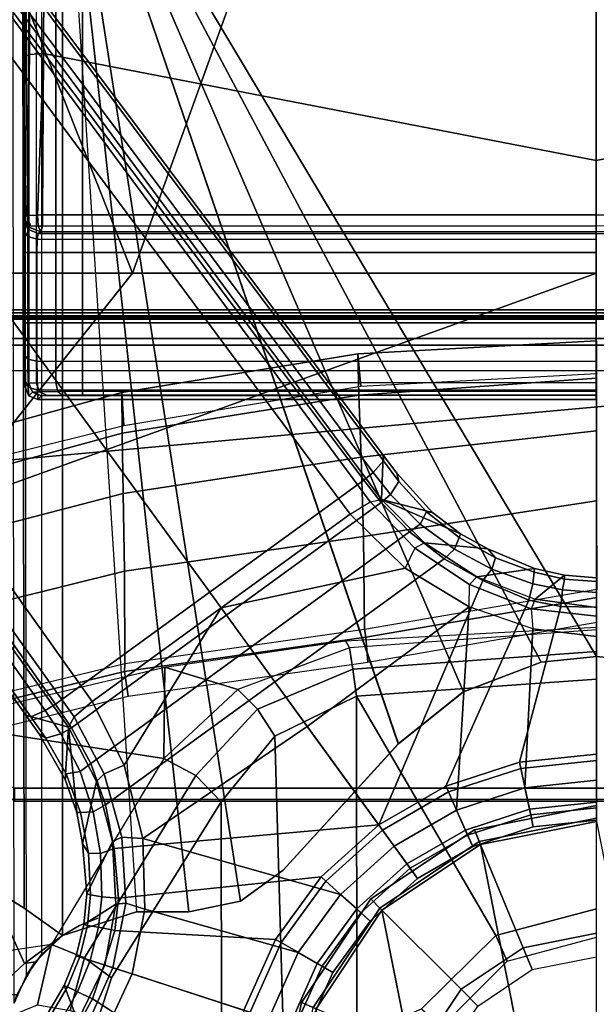
# Model space of a CAD drawing. Units: inches. Extents: x -2 to 303, y -6 to 168.
# Drawn here: x 79 to 81, y 55 to 58 of the extents above; entities that cross this region are included whole.
import ezdxf

# ---------------------------------------------------------------- set-up
doc = ezdxf.new("R2010")
doc.units = ezdxf.units.IN
doc.header["$MEASUREMENT"] = 0
for name, color, linetype in [('SEAT-BASE', 5, 'Continuous'), ('SEAT-FABRIC', 5, 'Continuous'), ('SEAT-FRAME', 5, 'Continuous'), ('SEAT-SHAFT', 5, 'Continuous')]:
    doc.layers.add(name, color=color, linetype=linetype)

# ---------------------------------------------------------------- blocks, each defined once
blk = doc.blocks.new('1VERUS_AUPHST_SYNTLTLIMANG_ADJARMS_ADJSEAT_0T')
at = {"layer": 'SEAT-BASE'}
for points in [[(-1.6933, -0.0986, 4.7118), (-1.6856, 0, 4.7135), (-1.6737, 0, 4.6608), (-1.6815, -0.0992, 4.6592)], [(-1.6403, 0, 4.6213), (-1.648, -0.1047, 4.6193), (-1.6815, -0.0992, 4.6592), (-1.6737, 0, 4.6608)], [(-1.6403, 0, 4.6213), (-1.5952, 0, 4.6003), (-1.5969, -0.1105, 4.5987), (-1.648, -0.1047, 4.6193)], [(-1.6191, -0.1889, 6.4594), (-1.5897, -0.2019, 6.5339), (-1.567, 0, 6.5359), (-1.5937, 0, 6.4672)], [(-1.5969, -0.1105, 4.5987), (-1.5952, 0, 4.6003), (-1.1424, 0, 4.3762), (-1.1174, -0.2375, 4.3762)], [(-1.5048, 0, 6.5755), (-1.567, 0, 6.5359), (-1.5897, -0.2019, 6.5339), (-1.5283, -0.1966, 6.5693)], [(-1.5283, -0.1966, 6.5693), (-1.0384, -0.2207, 6.6651), (-1.062, 0, 6.6651), (-1.5048, 0, 6.5755)], [(-0.9556, -0.2031, 4.3572), (-1.0982, -0.2334, 4.3572), (-1.1227, 0, 4.3572), (-0.977, 0, 4.3572)], [(-0.9724, -0.2067, 6.6082), (-0.9941, 0, 6.6082), (-1.062, 0, 6.6651), (-1.0384, -0.2207, 6.6651)], [(-0.9181, -0.1951, 4.3965), (-0.9386, 0, 4.3965), (-0.9941, 0, 6.6082), (-0.9724, -0.2067, 6.6082)], [(-0.9556, -0.2031, 4.3572), (-0.977, 0, 4.3572), (-0.9386, 0, 4.3965), (-0.9181, -0.1951, 4.3965)], [(-1.6933, -0.0986, 4.7119), (-1.6191, -0.1889, 6.4594), (-1.5937, 0, 6.4672), (-1.6856, 0, 4.7136)], [(-1.1174, -0.2375, 4.3762), (-1.1424, 0, 4.3762), (-1.1227, 0, 4.3572), (-1.0982, -0.2334, 4.3572)], [(-1.6884, -0.3689, 6.4378), (-1.6191, -0.1889, 6.4594), (-1.6933, -0.0986, 4.7119), (-1.7139, -0.1914, 4.7087)], [(-1.6933, -0.0986, 4.7118), (-1.6815, -0.0992, 4.6592), (-1.7021, -0.1924, 4.6561), (-1.7139, -0.1914, 4.7087)], [(-1.6671, -0.1967, 4.6158), (-1.7021, -0.1924, 4.6561), (-1.6815, -0.0992, 4.6592), (-1.648, -0.1047, 4.6193)], [(-1.6671, -0.1967, 4.6158), (-1.648, -0.1047, 4.6193), (-1.5969, -0.1105, 4.5987), (-1.6162, -0.209, 4.5959)], [(-1.0436, -0.4647, 4.3762), (-1.6162, -0.209, 4.5959), (-1.5969, -0.1105, 4.5987), (-1.1174, -0.2375, 4.3762)], [(-1.7744, -0.3348, 4.6981), (-1.7928, -0.5301, 6.4049), (-1.6884, -0.3689, 6.4378), (-1.7139, -0.1914, 4.7087)], [(-1.7744, -0.3348, 4.6981), (-1.7139, -0.1914, 4.7087), (-1.7021, -0.1924, 4.6561), (-1.747, -0.312, 4.6494)], [(-1.6671, -0.1967, 4.6158), (-1.7116, -0.3226, 4.608), (-1.747, -0.312, 4.6494), (-1.7021, -0.1924, 4.6561)], [(-1.6671, -0.1967, 4.6158), (-1.6162, -0.209, 4.5959), (-1.677, -0.3504, 4.5879), (-1.7116, -0.3226, 4.608)], [(-1.6644, -0.3916, 6.5119), (-1.6884, -0.3689, 6.4378), (-1.6191, -0.1889, 6.4594), (-1.5897, -0.2019, 6.5339)], [(-1.677, -0.3504, 4.5879), (-1.6162, -0.209, 4.5959), (-1.0436, -0.4647, 4.3762), (-0.9242, -0.6715, 4.3762)], [(-1.5897, -0.2019, 6.5339), (-1.5283, -0.1966, 6.5693), (-1.5962, -0.3932, 6.5506), (-1.6644, -0.3916, 6.5119)], [(-0.9696, -0.4316, 6.6651), (-1.0384, -0.2207, 6.6651), (-1.5283, -0.1966, 6.5693), (-1.5962, -0.3932, 6.5506)], [(-1.0257, -0.4567, 4.3572), (-1.0982, -0.2334, 4.3572), (-0.9556, -0.2031, 4.3572), (-0.8925, -0.3974, 4.3572)], [(-0.9082, -0.4043, 6.6082), (-0.9724, -0.2067, 6.6082), (-1.0384, -0.2207, 6.6651), (-0.9696, -0.4316, 6.6651)], [(-0.8574, -0.3818, 4.3965), (-0.9181, -0.1951, 4.3965), (-0.9724, -0.2067, 6.6082), (-0.9082, -0.4043, 6.6082)], [(-0.8925, -0.3974, 4.3572), (-0.9556, -0.2031, 4.3572), (-0.9181, -0.1951, 4.3965), (-0.8574, -0.3818, 4.3965)], [(-1.0436, -0.4647, 4.3762), (-1.1174, -0.2375, 4.3762), (-1.0982, -0.2334, 4.3572), (-1.0257, -0.4567, 4.3572)], [(-1.7744, -0.3348, 4.6981), (-1.747, -0.312, 4.6494), (-1.8097, -0.4234, 4.6398), (-1.8206, -0.4199, 4.6921)], [(-1.7729, -0.4382, 4.5972), (-1.8097, -0.4234, 4.6398), (-1.747, -0.312, 4.6494), (-1.7116, -0.3226, 4.608)], [(-1.7729, -0.4382, 4.5972), (-1.7116, -0.3226, 4.608), (-1.677, -0.3504, 4.5879), (-1.7436, -0.4698, 4.5781)], [(-1.9262, -0.6626, 6.3614), (-1.7928, -0.5301, 6.4049), (-1.7744, -0.3348, 4.6981), (-1.8206, -0.4199, 4.6921)], [(-1.7436, -0.4698, 4.5781), (-1.677, -0.3504, 4.5879), (-0.9242, -0.6715, 4.3762), (-1.3646, -0.9914, 4.5781)], [(-1.7928, -0.5301, 6.4049), (-1.7763, -0.5601, 6.4784), (-1.6644, -0.3916, 6.5119), (-1.6884, -0.3689, 6.4378)], [(-1.5962, -0.3932, 6.5506), (-1.6644, -0.3916, 6.5119), (-1.7763, -0.5601, 6.4784), (-1.715, -0.5895, 6.5173)], [(-1.715, -0.5895, 6.5173), (-1.5925, -1.1571, 6.4973), (-1.2273, -0.8917, 6.5916), (-1.5962, -0.3932, 6.5506)], [(-1.2273, -0.8917, 6.5916), (-0.8585, -0.6238, 6.6651), (-0.9696, -0.4316, 6.6651), (-1.5962, -0.3932, 6.5506)], [(-0.7593, -0.5517, 4.3965), (-0.8574, -0.3818, 4.3965), (-0.9082, -0.4043, 6.6082), (-0.8042, -0.5843, 6.6082)], [(-0.7904, -0.5742, 4.3572), (-0.8925, -0.3974, 4.3572), (-0.8574, -0.3818, 4.3965), (-0.7593, -0.5517, 4.3965)], [(-1.8206, -0.4199, 4.6921), (-1.8862, -0.5056, 4.6815), (-1.9262, -0.6626, 6.3614), (-1.8206, -0.4199, 4.6921)], [(-1.8862, -0.5056, 4.6815), (-1.8206, -0.4199, 4.6921), (-1.8097, -0.4234, 4.6398), (-1.8885, -0.5238, 4.6273)], [(-1.7729, -0.4382, 4.5972), (-1.85, -0.5435, 4.5835), (-1.8885, -0.5238, 4.6273), (-1.8097, -0.4234, 4.6398)], [(-0.7904, -0.5742, 4.3572), (-0.9083, -0.6599, 4.3572), (-1.0257, -0.4567, 4.3572), (-0.8925, -0.3974, 4.3572)], [(-0.8042, -0.5843, 6.6082), (-0.9082, -0.4043, 6.6082), (-0.9696, -0.4316, 6.6651), (-0.8585, -0.6238, 6.6651)], [(-1.7729, -0.4382, 4.5972), (-1.7436, -0.4698, 4.5781), (-1.8264, -0.5768, 4.5655), (-1.85, -0.5435, 4.5835)], [(-1.7436, -0.4698, 4.5781), (-0.9856, -1.5131, 4.5781), (-1.113, -1.5587, 4.5655), (-1.8264, -0.5768, 4.5655)], [(-0.9242, -0.6715, 4.3762), (-1.0436, -0.4647, 4.3762), (-1.0257, -0.4567, 4.3572), (-0.9083, -0.6599, 4.3572)], [(-2.063, -0.6573, 4.6526), (-1.9262, -0.6626, 6.3614), (-1.8862, -0.5056, 4.6815), (-2.0073, -0.6156, 4.6614)], [(-1.8862, -0.5056, 4.6815), (-1.8885, -0.5238, 4.6273), (-1.9823, -0.609, 4.6116), (-2.0073, -0.6156, 4.6614)], [(-1.9419, -0.6353, 4.5666), (-1.9823, -0.609, 4.6116), (-1.8885, -0.5238, 4.6273), (-1.85, -0.5435, 4.5835)], [(-1.9419, -0.6353, 4.5666), (-1.85, -0.5435, 4.5835), (-1.8264, -0.5768, 4.5655), (-1.9167, -0.6634, 4.5514)], [(-1.9196, -0.6978, 6.4342), (-1.9262, -0.6626, 6.3614), (-1.7928, -0.5301, 6.4049), (-1.7763, -0.5601, 6.4784)], [(-1.7763, -0.5601, 6.4784), (-1.715, -0.5895, 6.5173), (-1.8813, -0.7597, 6.4698), (-1.9196, -0.6978, 6.4342)], [(-0.7512, -0.8343, 4.3572), (-0.9083, -0.6599, 4.3572), (-0.7904, -0.5742, 4.3572), (-0.6537, -0.726, 4.3572)], [(-0.628, -0.6975, 4.3965), (-0.7593, -0.5517, 4.3965), (-0.8042, -0.5843, 6.6082), (-0.6652, -0.7388, 6.6082)], [(-0.6537, -0.726, 4.3572), (-0.7904, -0.5742, 4.3572), (-0.7593, -0.5517, 4.3965), (-0.628, -0.6975, 4.3965)], [(-1.113, -1.5587, 4.5655), (-1.2232, -1.6179, 4.5514), (-1.9167, -0.6634, 4.5514), (-1.8264, -0.5768, 4.5655)], [(-1.5925, -1.1571, 6.4973), (-1.5925, -1.1571, 6.4973), (-1.715, -0.5895, 6.5173), (-1.8813, -0.7597, 6.4698)], [(-0.6652, -0.7388, 6.6082), (-0.8042, -0.5843, 6.6082), (-0.8585, -0.6238, 6.6651), (-0.7101, -0.7887, 6.6651)], [(-2.063, -0.6573, 4.6526), (-2.0073, -0.6156, 4.6614), (-1.9823, -0.609, 4.6116), (-2.0458, -0.6567, 4.6016)], [(-1.9419, -0.6353, 4.5666), (-2.0099, -0.6887, 4.5552), (-2.0458, -0.6567, 4.6016), (-1.9823, -0.609, 4.6116)], [(-1.9419, -0.6353, 4.5666), (-1.9167, -0.6634, 4.5514), (-1.9863, -0.7172, 4.5405), (-2.0099, -0.6887, 4.5552)], [(-0.8585, -0.6238, 6.6651), (-1.2273, -0.8917, 6.5916), (-0.882, -1.3984, 6.5489), (-0.7101, -0.7887, 6.6651)], [(-1.9262, -0.6626, 6.3614), (-2.063, -0.6573, 4.6526), (-10.6176, -7.0684, 3.3006), (-11.1538, -7.4879, 3.7114)], [(-1.9196, -0.6978, 6.4342), (-1.9262, -0.6626, 6.3614), (-11.1538, -7.4879, 3.7114), (-11.1474, -7.5234, 3.7894)], [(-10.6176, -7.0684, 3.3006), (-2.063, -0.6573, 4.6526), (-2.0458, -0.6567, 4.6016), (-10.6005, -7.0678, 3.2497)], [(-2.0099, -0.6887, 4.5552), (-10.5287, -7.0663, 3.2069), (-10.6005, -7.0678, 3.2497), (-2.0458, -0.6567, 4.6016)], [(-1.9167, -0.6634, 4.5514), (-1.2232, -1.6179, 4.5514), (-1.2959, -1.6674, 4.5405), (-1.9863, -0.7172, 4.5405)], [(-0.7644, -0.849, 4.3762), (-0.9242, -0.6715, 4.3762), (-0.9083, -0.6599, 4.3572), (-0.7512, -0.8343, 4.3572)], [(-2.0099, -0.6887, 4.5552), (-1.9863, -0.7172, 4.5405), (-10.4021, -7.0258, 3.2151), (-10.5287, -7.0663, 3.2069)], [(-1.3646, -0.9914, 4.5781), (-0.9242, -0.6715, 4.3762), (-0.8515, -1.4866, 4.5879), (-0.9856, -1.5131, 4.5781)], [(-0.8515, -1.4866, 4.5879), (-0.9242, -0.6715, 4.3762), (-0.7644, -0.849, 4.3762), (-0.6982, -1.4726, 4.5959)], [(-0.4693, -0.8128, 4.3965), (-0.628, -0.6975, 4.3965), (-0.6652, -0.7388, 6.6082), (-0.497, -0.8609, 6.6082)], [(-0.4885, -0.8461, 4.3572), (-0.6537, -0.726, 4.3572), (-0.628, -0.6975, 4.3965), (-0.4693, -0.8128, 4.3965)], [(-1.8813, -0.7597, 6.4698), (-1.9196, -0.6978, 6.4342), (-11.1474, -7.5234, 3.7894), (-11.1113, -7.6077, 3.8188)], [(-9.8993, -7.7179, 3.2151), (-10.4021, -7.0258, 3.2151), (-1.9863, -0.7172, 4.5405), (-1.2959, -1.6674, 4.5405)], [(-0.4885, -0.8461, 4.3572), (-0.5614, -0.9723, 4.3572), (-0.7512, -0.8343, 4.3572), (-0.6537, -0.726, 4.3572)], [(-0.497, -0.8609, 6.6082), (-0.6652, -0.7388, 6.6082), (-0.7101, -0.7887, 6.6651), (-0.5307, -0.9194, 6.6651)], [(-1.8813, -0.7597, 6.4698), (-11.1113, -7.6077, 3.8188), (-10.8902, -7.9121, 3.8188), (-1.5925, -1.1571, 6.4973)], [(-0.882, -1.3984, 6.5489), (-0.6646, -1.3922, 6.569), (-0.5307, -0.9194, 6.6651), (-0.7101, -0.7887, 6.6651)], [(-0.29, -0.8926, 4.3965), (-0.4693, -0.8128, 4.3965), (-0.497, -0.8609, 6.6082), (-0.3072, -0.9454, 6.6082)], [(-0.3019, -0.9292, 4.3572), (-0.4885, -0.8461, 4.3572), (-0.4693, -0.8128, 4.3965), (-0.29, -0.8926, 4.3965)], [(-0.5712, -0.9893, 4.3762), (-0.7644, -0.849, 4.3762), (-0.7512, -0.8343, 4.3572), (-0.5614, -0.9723, 4.3572)], [(-0.7644, -0.849, 4.3762), (-0.5712, -0.9893, 4.3762), (-0.5986, -1.4846, 4.5987), (-0.6982, -1.4726, 4.5959)], [(-0.3469, -1.0678, 4.3572), (-0.5614, -0.9723, 4.3572), (-0.4885, -0.8461, 4.3572), (-0.3019, -0.9292, 4.3572)], [(-0.3072, -0.9454, 6.6082), (-0.497, -0.8609, 6.6082), (-0.5307, -0.9194, 6.6651), (-0.3282, -1.01, 6.6651)], [(-1.5925, -1.1571, 6.4973), (-1.1083, -1.4552, 6.5141), (-0.882, -1.3984, 6.5489), (-1.2273, -0.8917, 6.5916)], [(-0.5307, -0.9194, 6.6651), (-0.6646, -1.3922, 6.569), (-0.465, -1.4312, 6.5755), (-0.3282, -1.01, 6.6651)], [(-0.5986, -1.4846, 4.5987), (-0.5712, -0.9893, 4.3762), (-0.353, -1.0865, 4.3762), (-0.4929, -1.5171, 4.6003)], [(-0.353, -1.0865, 4.3762), (-0.5712, -0.9893, 4.3762), (-0.5614, -0.9723, 4.3572), (-0.3469, -1.0678, 4.3572)], [(-0.2853, -1.5142, 6.5693), (-0.111, -1.0557, 6.6651), (-0.3282, -1.01, 6.6651), (-0.465, -1.4312, 6.5755)], [(-0.3884, -1.5529, 4.5987), (-0.4929, -1.5171, 4.6003), (-0.353, -1.0865, 4.3762), (-0.1194, -1.1361, 4.3762)], [(0.1194, -1.1361, 4.3762), (-0.3007, -1.6017, 4.5959), (-0.3884, -1.5529, 4.5987), (-0.1194, -1.1361, 4.3762)], [(-10.669, -8.2165, 3.8188), (-1.3038, -1.5544, 6.4698), (-1.5925, -1.1571, 6.4973), (-10.8902, -7.9121, 3.8188)], [(-1.1083, -1.4552, 6.5141), (-1.1083, -1.4552, 6.5141), (-1.5925, -1.1571, 6.4973), (-1.3038, -1.5544, 6.4698)], [(-0.8866, -1.4627, 6.511), (-0.6832, -1.4503, 6.533), (-0.6646, -1.3922, 6.569), (-0.882, -1.3984, 6.5489)], [(-0.6646, -1.3922, 6.569), (-0.6832, -1.4503, 6.533), (-0.4842, -1.4903, 6.536), (-0.465, -1.4312, 6.5755)], [(-1.1083, -1.4552, 6.5141), (-1.0812, -1.5169, 6.4775), (-0.8866, -1.4627, 6.511), (-0.882, -1.3984, 6.5489)], [(-1.2568, -1.61, 6.4342), (-1.0812, -1.5169, 6.4775), (-1.1083, -1.4552, 6.5141), (-1.3038, -1.5544, 6.4698)], [(-0.8866, -1.4627, 6.511), (-0.8726, -1.4918, 6.4378), (-0.6799, -1.4815, 6.4594), (-0.6832, -1.4503, 6.533)], [(-0.6799, -1.4815, 6.4594), (-0.4925, -1.5157, 6.4672), (-0.4842, -1.4903, 6.536), (-0.6832, -1.4503, 6.533)], [(-0.465, -1.4312, 6.5755), (-0.4842, -1.4903, 6.5359), (-0.2992, -1.5742, 6.5339), (-0.2853, -1.5142, 6.5693)], [(-1.0582, -1.5413, 6.4049), (-0.8726, -1.4918, 6.4378), (-0.8866, -1.4627, 6.511), (-1.0812, -1.5169, 6.4775)], [(-0.7116, -1.5709, 4.7087), (-0.617, -1.58, 4.7118), (-0.6799, -1.4815, 6.4594), (-0.8726, -1.4918, 6.4378)], [(-0.8357, -1.5282, 4.608), (-0.8515, -1.4866, 4.5879), (-0.6982, -1.4726, 4.5959), (-0.7022, -1.5248, 4.6158)], [(-0.6982, -1.4726, 4.5959), (-0.5986, -1.4846, 4.5987), (-0.6088, -1.535, 4.6193), (-0.7022, -1.5248, 4.6158)], [(-0.6799, -1.4815, 6.4594), (-0.617, -1.58, 4.7118), (-0.5209, -1.6031, 4.7135), (-0.4925, -1.5157, 6.4672)], [(-0.6088, -1.535, 4.6193), (-0.5986, -1.4846, 4.5987), (-0.4929, -1.5171, 4.6003), (-0.5069, -1.56, 4.6213)], [(-1.0886, -1.5915, 4.5835), (-1.113, -1.5587, 4.5655), (-0.9856, -1.5131, 4.5781), (-0.9646, -1.5507, 4.5972)], [(-1.0582, -1.5413, 6.4049), (-0.8668, -1.5841, 4.6981), (-0.7116, -1.5709, 4.7087), (-0.8726, -1.4918, 6.4378)], [(-0.9856, -1.5131, 4.5781), (-0.8515, -1.4866, 4.5879), (-0.8357, -1.5282, 4.608), (-0.9646, -1.5507, 4.5972)], [(-0.4295, -1.6409, 4.7119), (-0.3207, -1.5982, 6.4594), (-0.4925, -1.5157, 6.4672), (-0.5209, -1.6031, 4.7136)], [(-0.3207, -1.5982, 6.4594), (-0.2992, -1.5742, 6.5339), (-0.4842, -1.4903, 6.5359), (-0.4925, -1.5157, 6.4672)], [(-1.2568, -1.61, 6.4342), (-1.2254, -1.6272, 6.3614), (-1.0582, -1.5413, 6.4049), (-1.0812, -1.5169, 6.4775)], [(-0.962, -1.6017, 4.6921), (-0.8668, -1.5841, 4.6981), (-1.0582, -1.5413, 6.4049), (-1.2254, -1.6272, 6.3614)], [(-0.8357, -1.5282, 4.608), (-0.8366, -1.5651, 4.6494), (-0.9619, -1.5903, 4.6398), (-0.9646, -1.5507, 4.5972)], [(-0.7089, -1.5593, 4.6561), (-0.8366, -1.5651, 4.6494), (-0.8357, -1.5282, 4.608), (-0.7022, -1.5248, 4.6158)], [(-0.6088, -1.535, 4.6193), (-0.614, -1.5685, 4.6592), (-0.7089, -1.5593, 4.6561), (-0.7022, -1.5248, 4.6158)], [(-0.5172, -1.5918, 4.6608), (-0.614, -1.5685, 4.6592), (-0.6088, -1.535, 4.6193), (-0.5069, -1.56, 4.6213)], [(-0.5069, -1.56, 4.6213), (-0.4929, -1.5171, 4.6003), (-0.3884, -1.5529, 4.5987), (-0.4097, -1.5997, 4.6193)], [(-1.2568, -1.61, 6.4342), (-1.3038, -1.5544, 6.4698), (-10.669, -8.2165, 3.8188), (-10.5999, -8.277, 3.7894)], [(-1.2232, -1.6179, 4.5514), (-1.113, -1.5587, 4.5655), (-1.0886, -1.5915, 4.5835), (-1.2043, -1.6505, 4.5666)], [(-0.9619, -1.5903, 4.6398), (-1.0817, -1.6342, 4.6273), (-1.0886, -1.5915, 4.5835), (-0.9646, -1.5507, 4.5972)], [(-0.962, -1.6017, 4.6921), (-0.9619, -1.5903, 4.6398), (-0.8366, -1.5651, 4.6494), (-0.8668, -1.5841, 4.6981)], [(-0.8366, -1.5651, 4.6494), (-0.7089, -1.5593, 4.6561), (-0.7116, -1.5709, 4.7087), (-0.8668, -1.5841, 4.6981)], [(-0.7116, -1.5709, 4.7087), (-0.7089, -1.5593, 4.6561), (-0.614, -1.5685, 4.6592), (-0.617, -1.58, 4.7118)], [(-0.614, -1.5685, 4.6592), (-0.5172, -1.5918, 4.6608), (-0.5209, -1.6031, 4.7135), (-0.617, -1.58, 4.7118)], [(-0.5069, -1.56, 4.6213), (-0.4097, -1.5997, 4.6193), (-0.4252, -1.6298, 4.6592), (-0.5172, -1.5918, 4.6608)], [(-0.3281, -1.6463, 4.6158), (-0.4097, -1.5997, 4.6193), (-0.3884, -1.5529, 4.5987), (-0.3007, -1.6017, 4.5959)], [(-1.2254, -1.6272, 6.3614), (-1.0637, -1.6377, 4.6815), (-0.962, -1.6017, 4.6921), (-1.2254, -1.6272, 6.3614)], [(-1.0886, -1.5915, 4.5835), (-1.0817, -1.6342, 4.6273), (-1.1917, -1.697, 4.6116), (-1.2043, -1.6505, 4.5666)], [(-1.0817, -1.6342, 4.6273), (-0.9619, -1.5903, 4.6398), (-0.962, -1.6017, 4.6921), (-1.0637, -1.6377, 4.6815)], [(-0.4295, -1.6409, 4.7118), (-0.5209, -1.6031, 4.7135), (-0.5172, -1.5918, 4.6608), (-0.4252, -1.6298, 4.6592)], [(-0.1709, -1.7197, 6.4378), (-0.3207, -1.5982, 6.4594), (-0.4295, -1.6409, 4.7119), (-0.3476, -1.6892, 4.7087)], [(-0.3281, -1.6463, 4.6158), (-0.343, -1.6782, 4.6561), (-0.4252, -1.6298, 4.6592), (-0.4097, -1.5997, 4.6193)], [(-10.5768, -8.2985, 3.7114), (-1.2254, -1.6272, 6.3614), (-1.2568, -1.61, 6.4342), (-10.5999, -8.277, 3.7894)], [(-10.5768, -8.2985, 3.7114), (-10.0035, -7.9137, 3.3006), (-1.2626, -1.7589, 4.6526), (-1.2254, -1.6272, 6.3614)], [(-1.2761, -1.6987, 4.5552), (-1.2959, -1.6674, 4.5405), (-1.2232, -1.6179, 4.5514), (-1.2043, -1.6505, 4.5666)], [(-1.2626, -1.7589, 4.6526), (-1.2057, -1.7188, 4.6614), (-1.0637, -1.6377, 4.6815), (-1.2254, -1.6272, 6.3614)], [(-1.2057, -1.7188, 4.6614), (-1.1917, -1.697, 4.6116), (-1.0817, -1.6342, 4.6273), (-1.0637, -1.6377, 4.6815)], [(-0.4295, -1.6409, 4.7118), (-0.4252, -1.6298, 4.6592), (-0.343, -1.6782, 4.6561), (-0.3476, -1.6892, 4.7087)], [(-9.9712, -7.8279, 3.2079), (-9.8993, -7.7179, 3.2151), (-1.2959, -1.6674, 4.5405), (-1.2761, -1.6987, 4.5552)], [(-1.1917, -1.697, 4.6116), (-1.2568, -1.7428, 4.6016), (-1.2761, -1.6987, 4.5552), (-1.2043, -1.6505, 4.5666)], [(-1.2568, -1.7428, 4.6016), (-1.1917, -1.697, 4.6116), (-1.2057, -1.7188, 4.6614), (-1.2626, -1.7589, 4.6526)], [(-1.2568, -1.7428, 4.6016), (-9.9976, -7.8976, 3.2497), (-9.9712, -7.8279, 3.2079), (-1.2761, -1.6987, 4.5552)], [(-9.9976, -7.8976, 3.2497), (-1.2568, -1.7428, 4.6016), (-1.2626, -1.7589, 4.6526), (-10.0035, -7.9137, 3.3006)]]:
    blk.add_3dface(points, dxfattribs=at)
at = {"layer": 'SEAT-FABRIC'}
for points in [[(-2.6233, -1.4298, 17.1622), (-2.6232, 0, 17.1387), (-4.6001, 0, 16.8472), (-4.5905, -0.7217, 16.8577)], [(-2.6233, -1.4298, 17.1622), (-1.9013, -2.0052, 17.2822), (-2.6232, 0, 17.1387)], [(3.2617, -2.0052, 17.9707), (3.2619, 0, 17.9319), (-2.6232, 0, 17.1387), (-1.9013, -2.0052, 17.2822)], [(-2.6233, -1.4298, 17.1622), (-4.5905, -0.7217, 16.8577), (-4.5486, -1.4419, 16.8879), (-4.4768, -2.1608, 16.9315)], [(-4.3765, -2.8775, 16.9842), (-2.6238, -4.0135, 17.309), (-2.6233, -1.4298, 17.1622), (-4.4768, -2.1608, 16.9315)], [(-2.6238, -4.0135, 17.309), (-1.9015, -4.0074, 17.3953), (-1.9013, -2.0052, 17.2822), (-2.6233, -1.4298, 17.1622)]]:
    blk.add_3dface(points, dxfattribs=at)
at = {"layer": 'SEAT-FRAME'}
for points in [[(-2.4866, 3.0452, 14.4239), (-2.5017, 2.2767, 14.1299), (-2.5017, -2.2766, 14.1299), (-2.4867, -3.7735, 14.4239)], [(-1.8743, -3.7326, 14.4728), (-2.4866, 3.0452, 14.4239), (-2.4867, -3.7735, 14.4239)], [(-1.8743, -3.7326, 14.4728), (-1.0368, -1.794, 14.4258), (-1.0368, 1.794, 14.4258), (-2.4866, 3.0452, 14.4239)], [(-2.5097, 2.6836, 13.8914), (-2.5097, -2.6837, 13.8914), (-2.5118, -2.416, 13.9318), (-2.5118, 2.4161, 13.9318)], [(-2.5097, 2.6836, 13.8914), (-2.5097, -2.6837, 13.8914), (-2.49, -2.6837, 13.8727), (-2.49, 2.6837, 13.8727)], [(-2.49, -2.6837, 13.8727), (-1.0032, -1.8022, 13.8745), (-1.0032, 1.8023, 13.8745), (-2.49, 2.6837, 13.8727)], [(-2.4889, -2.3947, 13.9942), (-2.4889, 2.3947, 13.9942), (-2.4921, 2.3963, 13.9313), (-2.4921, -2.3963, 13.9313)], [(-2.484, -2.3591, 14.0757), (-2.484, 2.3591, 14.0757), (-2.4889, 2.3947, 13.9942), (-2.4889, -2.3947, 13.9942)], [(-2.482, 2.2767, 14.1092), (-2.484, 2.3591, 14.0757), (-2.484, -2.3591, 14.0757), (-2.482, -2.2766, 14.1092)], [(-2.5017, 2.2767, 14.1299), (-2.482, 2.2767, 14.1092), (-2.482, -2.2766, 14.1092), (-2.5017, -2.2766, 14.1299)], [(-2.4225, 2.0697, 14.0568), (-2.4224, 1.9559, 13.7985), (-2.4224, -1.9558, 13.7985), (-2.4225, -2.0696, 14.0568)], [(-2.4014, -2.0696, 14.0764), (-2.4014, 2.0697, 14.0764), (-2.4225, 2.0697, 14.0568), (-2.4225, -2.0696, 14.0568)], [(-2.324, 2.0885, 14.071), (-2.4014, 2.0697, 14.0764), (-2.4014, -2.0696, 14.0764), (-2.324, -2.0885, 14.071)], [(-1.0368, -1.794, 14.4258), (-0.9973, -1.794, 14.3951), (-0.9973, 1.794, 14.3858), (-1.0368, 1.794, 14.4258)], [(-0.9973, -1.794, 14.3951), (-1.0032, -1.8022, 13.8745), (-1.0032, 1.8022, 13.8745), (-0.9973, 1.794, 14.3858)], [(-2.9705, -0.001, 13.7487), (-3.3003, 1.7024, 13.6656), (-3.7464, 1.7005, 13.6132), (-3.5949, -0.001, 13.6623)], [(-2.8033, -0.001, 13.8034), (-2.803, 1.7056, 13.8006), (-3.3003, 1.7024, 13.6656), (-2.9705, -0.001, 13.7487)], [(-2.7515, -0.001, 13.7688), (-2.7513, 1.7107, 13.7652), (-2.7687, 1.7056, 13.7959), (-2.7689, -0.001, 13.7988)], [(-2.7513, 1.7107, 13.7652), (-2.7515, -0.001, 13.7688), (-2.7461, -0.001, 13.6919), (-2.7461, 1.7183, 13.6919)], [(-4.1992, 1.6457, 12.4373), (-1.4255, 0.1707, 12.4364), (-1.4433, 0, 12.4365), (-4.1992, -1.6457, 12.4373)], [(-1.4433, 0, 12.5939), (-1.4255, 0.1707, 12.5939), (-4.1992, 1.6457, 12.5948), (-4.1992, -1.6457, 12.5948)], [(0.9361, 0, 1), (-0.8638, -0.3581, 1), (-0.935, 0, 1), (0.8649, 0.358, 1)], [(-4.1992, -1.6457, 12.4373), (-1.4433, 0, 12.4365), (-1.4255, -0.1707, 12.4364), (-4.1992, -1.6457, 12.4373)], [(-1.4255, -0.1706, 12.5939), (-1.4433, 0, 12.5939), (-4.1992, -1.6457, 12.5948), (-1.3342, -0.4105, 12.5939)], [(-2.3144, 0.0003, 12.4502), (-2.4149, 0.0001, 12.4537), (-2.3752, -0.7355, 12.4523), (-2.275, -0.7266, 12.4488)], [(-2.4149, 0.0001, 12.4537), (-2.3005, 0.0001, 11.9959), (-2.2478, -0.7327, 11.9803), (-2.3752, -0.7355, 12.4523)], [(-2.3005, 0.0001, 11.9959), (-2.1383, 0.0001, 11.5447), (-2.0569, -0.7255, 11.4978), (-2.2478, -0.7327, 11.9803)], [(-2.1383, 0.0001, 11.5447), (-1.9227, 0.0001, 11.12), (-1.8126, -0.7181, 11.0417), (-2.0569, -0.7255, 11.4978)], [(-1.9227, 0.0001, 11.12), (-1.6488, 0.0002, 10.741), (-1.5257, -0.7149, 10.6485), (-1.8126, -0.7181, 11.0417)], [(-1.5257, -0.7149, 10.6485), (-1.5022, -0.7115, 10.6436), (-1.6246, 0.0003, 10.7356), (-1.6488, 0.0002, 10.741)], [(-1.6246, 0.0003, 10.7356), (-1.5022, -0.7115, 10.6436), (-1.4254, -0.7044, 10.6822), (-1.5489, 0.0003, 10.7737)], [(-1.4914, -0.774, 11.0489), (-1.5332, 0, 11.0322), (-1.5247, 0, 11.0212), (-1.47, -0.7612, 11.0194)], [(-1.4255, -0.1707, 12.4364), (-1.4255, -0.1706, 12.5939), (-1.4433, 0, 12.5939), (-1.4433, 0, 12.4365)], [(-0.6656, 0, 10.9304), (-1.3734, 0, 10.9452), (-1.3208, -0.7396, 10.9441), (-0.583, -0.3106, 10.9286)], [(-0.873, -0.3616, 6.7992), (-0.9449, 0, 6.7992), (-0.9843, 0, 6.7598), (-0.9093, -0.3767, 6.7598)], [(-0.5456, -0.226, 6.7992), (-0.5906, 0, 6.7992), (-0.9449, 0, 6.7992), (-0.873, -0.3616, 6.7992)], [(-0.583, -0.3106, 10.9286), (-0.5043, -0.2755, 10.9756), (-0.5781, 0, 10.9799), (-0.6656, 0, 10.9304)], [(-2.2872, -1.5841, 12.5937), (-2.2872, -0.001, 12.5937), (-4.2258, -0.001, 12.5937), (-4.4352, -1.5841, 12.5937)], [(-3.5949, -0.001, 13.6623), (-3.7464, -1.7025, 13.6132), (-3.3003, -1.7044, 13.6656), (-2.9705, -0.001, 13.7487)], [(-2.9705, -0.001, 13.7487), (-3.3003, -1.7044, 13.6656), (-2.803, -1.7076, 13.8006), (-2.8033, -0.001, 13.8034)], [(-2.7687, -1.7076, 13.7959), (-2.7689, -0.001, 13.7988), (-2.8033, -0.001, 13.8034), (-2.803, -1.7076, 13.8006)], [(-2.7689, -0.001, 13.7988), (-2.7687, -1.7076, 13.7959), (-2.7513, -1.7127, 13.7652), (-2.7515, -0.001, 13.7688)], [(-2.7461, -1.7203, 13.6919), (-2.7461, -0.001, 13.6919), (-2.7515, -0.001, 13.7688), (-2.7513, -1.7127, 13.7652)], [(-2.7461, -0.001, 13.6919), (-2.7461, -1.7203, 13.6919), (-2.728, -1.7234, 13.6533), (-2.7275, -0.001, 13.6528)], [(-2.6872, -1.7247, 13.637), (-2.6872, -0.001, 13.637), (-2.7275, -0.001, 13.6528), (-2.728, -1.7234, 13.6533)], [(-2.6872, -0.001, 13.637), (-2.6872, -1.7247, 13.637), (-2.4707, -1.7247, 13.637), (-2.4707, -0.001, 13.637)], [(-2.4707, -1.7247, 13.637), (-2.353, -1.7243, 13.6056), (-2.3514, -0.001, 13.6046), (-2.4707, -0.001, 13.637)], [(-2.2627, -1.7229, 13.5128), (-2.2647, -0.001, 13.5165), (-2.3514, -0.001, 13.6046), (-2.353, -1.7243, 13.6056)], [(-2.2872, -0.001, 12.5937), (-2.2596, -0.001, 12.605), (-2.2596, -1.5841, 12.605), (-2.2872, -1.5841, 12.5937)], [(-2.2345, -1.7212, 13.3966), (-2.2345, -0.001, 13.3966), (-2.2647, -0.001, 13.5165), (-2.2627, -1.7229, 13.5128)], [(-2.2478, -1.5841, 12.6323), (-2.2596, -1.5841, 12.605), (-2.2596, -0.001, 12.605), (-2.2478, -0.001, 12.6323)], [(-2.2345, -1.7212, 13.3966), (-2.2457, -1.71, 12.7561), (-2.2478, -0.001, 12.6323), (-2.2345, -0.001, 13.3966)], [(-2.2457, -1.71, 12.7561), (-2.2457, -1.71, 12.7561), (-2.2478, -1.5841, 12.6323), (-2.2478, -0.001, 12.6323)], [(-1.5247, 0, 11.0212), (-1.47, -0.7612, 11.0194), (-1.4038, -0.7516, 10.9648), (-1.4577, 0, 10.9661)], [(-1.4577, 0, 10.9661), (-1.4038, -0.7516, 10.9648), (-1.3208, -0.7396, 10.9441), (-1.3734, 0, 10.9452)], [(-0.9093, -0.3767, 6.7598), (-0.9843, 0, 6.7598), (-0.935, 0, 1), (-0.8638, -0.3581, 1)], [(0.9361, 0, 1), (0.8649, -0.3581, 1), (-0.661, -0.6616, 1), (-0.8638, -0.3581, 1)], [(-4.1992, -1.6457, 12.4373), (-1.4255, -0.1707, 12.4364), (-1.3341, -0.4107, 12.4364), (-1.1735, -0.611, 12.4364)], [(-1.3342, -0.4105, 12.5939), (-1.3341, -0.4107, 12.4364), (-1.4255, -0.1707, 12.4364), (-1.4255, -0.1706, 12.5939)], [(-0.4176, -0.4176, 6.7992), (-0.5456, -0.226, 6.7992), (-0.873, -0.3616, 6.7992), (-0.6681, -0.6681, 6.7992)], [(-0.3572, -0.5392, 10.9239), (-0.3027, -0.477, 10.9648), (-0.5043, -0.2755, 10.9756), (-0.583, -0.3106, 10.9286)], [(-0.583, -0.3106, 10.9286), (-1.3208, -0.7396, 10.9441), (-0.2723, -0.7391, 10.9221), (-0.3572, -0.5392, 10.9239)], [(-0.696, -0.696, 6.7598), (-0.9093, -0.3767, 6.7598), (-0.8638, -0.3581, 1), (-0.661, -0.6616, 1)], [(-0.6681, -0.6681, 6.7992), (-0.873, -0.3616, 6.7992), (-0.9093, -0.3767, 6.7598), (-0.696, -0.696, 6.7598)], [(0.6621, -0.6616, 1), (-0.3575, -0.8644, 1), (-0.661, -0.6616, 1), (0.8649, -0.3581, 1)], [(-4.1992, -1.6457, 12.5948), (-1.1736, -0.6109, 12.5938), (-1.3342, -0.4105, 12.5939), (-4.1992, -1.6457, 12.5948)], [(-1.1735, -0.611, 12.4364), (-1.1736, -0.6109, 12.5938), (-1.3342, -0.4105, 12.5939), (-1.3341, -0.4107, 12.4364)], [(-0.226, -0.5456, 6.7992), (-0.4176, -0.4176, 6.7992), (-0.6681, -0.6681, 6.7992), (-0.3616, -0.873, 6.7992)], [(-0.6894, -1.0975, 12.5937), (-0.7844, -0.9656, 12.5937), (-1.1736, -0.6109, 12.5938), (-4.1992, -1.6457, 12.5948)], [(-1.1735, -0.611, 12.4364), (-0.7845, -0.9656, 12.4363), (-0.6895, -1.0975, 12.4362), (-4.1992, -1.6457, 12.4373)], [(-0.7844, -0.9656, 12.5937), (-0.7845, -0.9656, 12.4363), (-1.1735, -0.611, 12.4364), (-1.1736, -0.6109, 12.5938)], [(-0.3767, -0.9093, 6.7598), (-0.696, -0.696, 6.7598), (-0.661, -0.6616, 1), (-0.3575, -0.8644, 1)], [(-0.3616, -0.873, 6.7992), (-0.6681, -0.6681, 6.7992), (-0.696, -0.696, 6.7598), (-0.3767, -0.9093, 6.7598)], [(-2.2563, -1.4626, 12.4481), (-2.1546, -1.4566, 12.4446), (-2.275, -0.7266, 12.4488), (-2.3752, -0.7355, 12.4523)], [(-2.2478, -0.7327, 11.9803), (-2.0569, -0.7255, 11.4978), (-1.945, -1.4584, 11.5222), (-2.1311, -1.4618, 11.9851)], [(-2.0569, -0.7255, 11.4978), (-1.8126, -0.7181, 11.0417), (-1.7054, -1.4547, 11.0857), (-1.945, -1.4584, 11.5222)], [(-1.8126, -0.7181, 11.0417), (-1.5257, -0.7149, 10.6485), (-1.4207, -1.4533, 10.7014), (-1.7054, -1.4547, 11.0857)], [(-1.4207, -1.4533, 10.7014), (-1.3966, -1.4548, 10.6967), (-1.5022, -0.7115, 10.6436), (-1.5257, -0.7149, 10.6485)], [(-1.3966, -1.4548, 10.6967), (-1.3201, -1.4435, 10.7352), (-1.4254, -0.7044, 10.6822), (-1.5022, -0.7115, 10.6436)], [(-2.3752, -0.7355, 12.4523), (-2.2478, -0.7327, 11.9803), (-2.1311, -1.4618, 11.9851), (-2.2563, -1.4626, 12.4481)], [(-1.2803, -1.0446, 10.8891), (-1.4038, -0.7516, 10.9648), (-1.47, -0.7612, 11.0194), (-1.3412, -1.1057, 10.9365)], [(-1.1977, -0.991, 10.8853), (-1.3208, -0.7396, 10.9441), (-1.4038, -0.7516, 10.9648), (-1.2803, -1.0446, 10.8891)], [(-0.2723, -0.7391, 10.9221), (-1.3208, -0.7396, 10.9441), (-1.1977, -0.991, 10.8853), (-0.2676, -0.9646, 10.8772)], [(-1.4096, -1.3302, 11.0816), (-1.4914, -0.774, 11.0489), (-1.47, -0.7612, 11.0194), (-1.3412, -1.1057, 10.9365)], [(0, -0.9843, 6.7598), (-0.3767, -0.9093, 6.7598), (-0.3575, -0.8644, 1), (0.0005, -0.9356, 1)], [(0, -0.9449, 6.7992), (-0.3616, -0.873, 6.7992), (-0.3767, -0.9093, 6.7598), (0, -0.9843, 6.7598)], [(-0.2676, -0.9646, 10.8772), (-1.1977, -0.991, 10.8853), (-0.9947, -1.1572, 10.7642), (-0.2655, -1.156, 10.7495)], [(-0.7844, -0.9656, 12.5937), (-0.6894, -1.0975, 12.5937), (-0.6895, -1.0975, 12.4362), (-0.7845, -0.9656, 12.4363)], [(-0.9947, -1.1572, 10.7642), (-1.1977, -0.991, 10.8853), (-1.2803, -1.0446, 10.8891), (-1.0759, -1.2348, 10.7365)], [(-1.0759, -1.2348, 10.7365), (-1.2803, -1.0446, 10.8891), (-1.3412, -1.1057, 10.9365), (-1.1281, -1.3336, 10.7664)], [(-0.6559, -1.2566, 12.5937), (-0.6894, -1.0975, 12.5937), (-4.1992, -1.6457, 12.5948), (-0.6559, -1.4173, 12.5937)], [(-4.1992, -1.6457, 12.4373), (-0.6895, -1.0975, 12.4362), (-0.6559, -1.2566, 12.4362)], [(-1.4096, -1.3302, 11.0816), (-1.3412, -1.1057, 10.9365), (-1.1281, -1.3336, 10.7664)], [(-0.6559, -1.2566, 12.5937), (-0.6559, -1.2566, 12.4362), (-0.6895, -1.0975, 12.4362), (-0.6894, -1.0975, 12.5937)], [(-0.4526, -1.4943, 10.4157), (-0.9947, -1.1572, 10.7642), (-1.0759, -1.2348, 10.7365), (-0.5144, -1.5783, 10.3773)], [(-0.9947, -1.1572, 10.7642), (-0.4526, -1.4943, 10.4157), (-0.3272, -1.5359, 10.3715), (-0.2655, -1.156, 10.7495)], [(-0.5144, -1.5783, 10.3773), (-1.0759, -1.2348, 10.7365), (-1.1281, -1.3336, 10.7664), (-0.5555, -1.6799, 10.3955)], [(-4.1992, -1.6457, 12.4373), (-0.6559, -1.2566, 12.4362), (-0.6559, -1.4173, 12.4362), (-0.5829, -1.6457, 12.4362)], [(-0.6559, -1.2566, 12.5937), (-0.6559, -1.4173, 12.5937), (-0.6559, -1.4173, 12.4362), (-0.6559, -1.2566, 12.4362)], [(-1.2392, -2.0507, 11.1497), (-1.4096, -1.3302, 11.0816), (-1.1281, -1.3336, 10.7664)], [(-1.2392, -2.0507, 11.1497), (-1.1281, -1.3336, 10.7664), (-0.5555, -1.6799, 10.3955), (-0.503, -2.0344, 10.4746)], [(-0.6559, -1.4173, 12.5937), (-0.5829, -1.6457, 12.5937), (-4.1992, -1.6457, 12.5948), (-0.6559, -1.4173, 12.5937)], [(-0.5829, -1.6457, 12.5937), (-0.5829, -1.6457, 12.4362), (-0.6559, -1.4173, 12.4362), (-0.6559, -1.4173, 12.5937)], [(-1.945, -1.4584, 11.5222), (-1.7054, -1.4547, 11.0857), (-1.5271, -2.1743, 11.1576), (-1.7587, -2.1733, 11.5589)], [(-1.7054, -1.4547, 11.0857), (-1.4207, -1.4533, 10.7014), (-1.246, -2.175, 10.7892), (-1.5271, -2.1743, 11.1576)], [(-1.246, -2.175, 10.7892), (-1.223, -2.169, 10.7839), (-1.3966, -1.4548, 10.6967), (-1.4207, -1.4533, 10.7014)], [(-1.1434, -2.1645, 10.824), (-1.3201, -1.4435, 10.7352), (-1.3966, -1.4548, 10.6967), (-1.223, -2.169, 10.7839)], [(-2.1546, -1.4566, 12.4446), (-2.2563, -1.4626, 12.4481), (-2.1588, -1.8173, 12.4493), (-2.0656, -1.8107, 12.4415)], [(-2.2563, -1.4626, 12.4481), (-2.1311, -1.4618, 11.9851), (-1.9368, -2.1721, 11.9866), (-2.0613, -2.172, 12.4505)], [(-2.1311, -1.4618, 11.9851), (-1.945, -1.4584, 11.5222), (-1.7587, -2.1733, 11.5589), (-1.9368, -2.1721, 11.9866)], [(-0.3272, -1.5359, 10.3715), (-0.4526, -1.4943, 10.4157), (-0.5144, -1.5783, 10.3773), (-0.3524, -1.6221, 10.3232)], [(-0.6142, -1.5935, 12.5937), (-0.6143, -1.5935, 12.4362), (-0.6372, -1.5372, 12.4362), (-0.6372, -1.5372, 12.5937)], [(-2.2872, -1.5841, 12.5937), (-4.4352, -1.5841, 12.5937), (-4.4352, -1.6659, 12.6153), (-2.2869, -1.6659, 12.6153)], [(-2.2869, -1.6659, 12.6153), (-2.2872, -1.5841, 12.5937), (-2.2596, -1.5841, 12.605), (-2.2593, -1.6601, 12.6251)], [(-2.2593, -1.6601, 12.6251), (-2.2596, -1.5841, 12.605), (-2.2478, -1.5841, 12.6323), (-2.2475, -1.6464, 12.6489)], [(-2.2467, -1.6924, 12.6941), (-2.2475, -1.6464, 12.6489), (-2.2478, -1.5841, 12.6323), (-2.2457, -1.71, 12.7561)], [(-0.5829, -1.6457, 12.5937), (-0.5263, -1.709, 12.6065), (-0.5829, -1.6457, 12.4362), (-0.6143, -1.5935, 12.4362)], [(-0.3524, -1.6221, 10.3232), (-0.5144, -1.5783, 10.3773), (-0.5555, -1.6799, 10.3955), (-0.37, -1.7225, 10.3252)], [(-2.2869, -1.6659, 12.6153), (-4.4352, -1.6659, 12.6153), (-4.4352, -1.7263, 12.6747), (-2.2861, -1.7263, 12.6747)], [(-4.1992, -1.6457, 12.5948), (-0.5829, -1.6457, 12.5937), (-0.5263, -1.709, 12.6065), (-4.1992, -1.7089, 12.6074)], [(-4.1992, -1.7692, 12.4619), (-4.1992, -1.6457, 12.4373), (-0.5829, -1.6457, 12.4362), (-0.6672, -1.7633, 12.4584)], [(-2.2861, -1.7263, 12.6747), (-2.2869, -1.6659, 12.6153), (-2.2593, -1.6601, 12.6251), (-2.2584, -1.7163, 12.6801)], [(-2.2584, -1.7163, 12.6801), (-2.2593, -1.6601, 12.6251), (-2.2475, -1.6464, 12.6489), (-2.2467, -1.6924, 12.6941)], [(-0.6672, -1.7633, 12.4584), (-0.5829, -1.6457, 12.4362), (-0.497, -1.7625, 12.4362), (-0.7338, -1.8709, 12.5278)], [(-0.5829, -1.6457, 12.4362), (-0.5023, -1.7294, 12.4362), (-0.497, -1.7625, 12.4362), (-0.5829, -1.6457, 12.4362)], [(-0.5023, -1.7294, 12.4362), (-0.5829, -1.6457, 12.4362), (-0.5263, -1.709, 12.6065), (-0.4596, -1.7579, 12.6376)], [(-2.2572, -1.7379, 12.7558), (-2.2584, -1.7163, 12.6801), (-2.2467, -1.6924, 12.6941), (-2.2457, -1.71, 12.7561)], [(-0.2428, -2.0336, 10.3929), (-0.37, -1.7225, 10.3252), (-0.5555, -1.6799, 10.3955), (-0.503, -2.0344, 10.4746)], [(-2.285, -1.7494, 12.7561), (-4.4352, -1.7494, 12.7561), (-4.4352, -1.7263, 12.6747), (-2.2861, -1.7263, 12.6747)], [(-0.5263, -1.709, 12.6065), (-4.1992, -1.7089, 12.6074), (-4.1992, -1.7626, 12.6432), (-0.4596, -1.7579, 12.6376)], [(-3.7455, -1.7458, 13.5962), (-3.2971, -1.747, 13.6486), (-3.3003, -1.7044, 13.6656), (-3.7464, -1.7025, 13.6132)], [(-3.2971, -1.747, 13.6486), (-2.8014, -1.755, 13.7759), (-2.8026, -1.7229, 13.7985), (-3.3003, -1.7044, 13.6656)], [(-2.8026, -1.7229, 13.7985), (-2.8026, -1.7229, 13.7985), (-2.803, -1.7076, 13.8006), (-3.3003, -1.7044, 13.6656)], [(-2.7685, -1.721, 13.794), (-2.7687, -1.7076, 13.7959), (-2.803, -1.7076, 13.8006), (-2.8026, -1.7229, 13.7985)], [(-2.8026, -1.7229, 13.7985), (-2.8014, -1.755, 13.7759), (-2.7689, -1.7439, 13.7796), (-2.7685, -1.721, 13.794)], [(-2.7689, -1.7439, 13.7796), (-2.7662, -1.7512, 13.7575), (-2.7513, -1.7127, 13.7652), (-2.7685, -1.721, 13.794)], [(-2.7513, -1.7127, 13.7652), (-2.7513, -1.7127, 13.7652), (-2.7687, -1.7076, 13.7959), (-2.7685, -1.721, 13.794)], [(-2.7662, -1.7512, 13.7575), (-2.7595, -1.7524, 13.6917), (-2.7461, -1.7203, 13.6919), (-2.7513, -1.7127, 13.7652)], [(-2.7595, -1.7524, 13.6917), (-2.7367, -1.7527, 13.6447), (-2.728, -1.7234, 13.6533), (-2.7461, -1.7203, 13.6919)], [(-2.7367, -1.7527, 13.6447), (-2.6872, -1.7528, 13.6252), (-2.6872, -1.7247, 13.637), (-2.728, -1.7234, 13.6533)], [(-2.6872, -1.7528, 13.6252), (-2.4707, -1.7528, 13.6252), (-2.4707, -1.7247, 13.637), (-2.6872, -1.7247, 13.637)], [(-2.4707, -1.7528, 13.6252), (-2.3587, -1.7523, 13.5953), (-2.353, -1.7243, 13.6056), (-2.4707, -1.7247, 13.637)], [(-2.3587, -1.7523, 13.5953), (-2.2728, -1.7509, 13.5069), (-2.2627, -1.7229, 13.5128), (-2.353, -1.7243, 13.6056)], [(-2.285, -1.7494, 12.7561), (-2.2861, -1.7263, 12.6747), (-2.2584, -1.7163, 12.6801), (-2.2572, -1.7379, 12.7558)], [(-2.2728, -1.7509, 13.5069), (-2.246, -1.7491, 13.3963), (-2.2345, -1.7212, 13.3966), (-2.2627, -1.7229, 13.5128)], [(-2.246, -1.7491, 13.3963), (-2.2572, -1.7379, 12.7558), (-2.2457, -1.71, 12.7561), (-2.2345, -1.7212, 13.3966)], [(-4.4352, -1.7632, 13.545), (-4.4352, -1.7494, 12.7561), (-2.285, -1.7494, 12.7561), (-4.1266, -1.7632, 13.5445)], [(-4.1992, -1.7626, 12.6432), (-0.4596, -1.7579, 12.6376), (-0.3752, -1.7945, 12.6868), (-4.1992, -1.7984, 12.6968)], [(-4.1266, -1.7632, 13.5445), (-2.285, -1.7494, 12.7561), (-2.2738, -1.7606, 13.3966), (-3.7432, -1.7633, 13.5532)], [(-3.7432, -1.7633, 13.5532), (-3.2891, -1.7642, 13.6066), (-3.2971, -1.747, 13.6486), (-3.7455, -1.7458, 13.5962)], [(-3.2891, -1.7642, 13.6066), (-2.8005, -1.7665, 13.7381), (-2.8014, -1.755, 13.7759), (-3.2971, -1.747, 13.6486)], [(-2.8005, -1.7665, 13.7381), (-2.7662, -1.7512, 13.7575), (-2.7689, -1.7439, 13.7796), (-2.8014, -1.755, 13.7759)], [(-2.8005, -1.7665, 13.7381), (-2.7914, -1.7657, 13.6879), (-2.7595, -1.7524, 13.6917), (-2.7662, -1.7512, 13.7575)], [(-2.7914, -1.7657, 13.6879), (-2.7564, -1.7645, 13.6229), (-2.7367, -1.7527, 13.6447), (-2.7595, -1.7524, 13.6917)], [(-2.7564, -1.7645, 13.6229), (-2.6872, -1.7641, 13.5969), (-2.6872, -1.7528, 13.6252), (-2.7367, -1.7527, 13.6447)], [(-2.6872, -1.7641, 13.5969), (-2.4707, -1.7641, 13.5969), (-2.4707, -1.7528, 13.6252), (-2.6872, -1.7528, 13.6252)], [(-2.4707, -1.7641, 13.5969), (-2.3726, -1.7636, 13.5708), (-2.3587, -1.7523, 13.5953), (-2.4707, -1.7528, 13.6252)], [(-2.3726, -1.7636, 13.5708), (-2.2974, -1.7623, 13.4935), (-2.2728, -1.7509, 13.5069), (-2.3587, -1.7523, 13.5953)], [(-2.2974, -1.7623, 13.4935), (-2.2738, -1.7606, 13.3966), (-2.246, -1.7491, 13.3963), (-2.2728, -1.7509, 13.5069)], [(-2.2738, -1.7606, 13.3966), (-2.285, -1.7494, 12.7561), (-2.2572, -1.7379, 12.7558), (-2.246, -1.7491, 13.3963)], [(-0.4007, -1.7859, 12.4361), (-0.4007, -1.8665, 12.4361), (-0.497, -1.7625, 12.4362), (-0.5023, -1.7294, 12.4362)], [(-0.3752, -1.7945, 12.6868), (-0.4007, -1.7859, 12.4361), (-0.5023, -1.7294, 12.4362), (-0.4596, -1.7579, 12.6376)], [(-4.1992, -1.7692, 12.4619), (-0.6672, -1.7633, 12.4584), (-0.7338, -1.8709, 12.5278), (-4.1992, -1.8739, 12.5318)], [(-3.7432, -1.7633, 13.5532), (-2.2738, -1.7606, 13.3966), (-2.2974, -1.7623, 13.4935), (-3.2891, -1.7642, 13.6066)], [(-2.6872, -1.7641, 13.5969), (-3.2891, -1.7642, 13.6066), (-2.2974, -1.7623, 13.4935), (-2.4707, -1.7641, 13.5969)], [(-2.6872, -1.7641, 13.5969), (-2.6872, -1.7641, 13.5969), (-3.2891, -1.7642, 13.6066), (-2.7564, -1.7645, 13.6229)], [(-2.8005, -1.7665, 13.7381), (-2.8005, -1.7665, 13.7381), (-2.7914, -1.7657, 13.6879), (-3.2891, -1.7642, 13.6066)], [(-2.7914, -1.7657, 13.6879), (-2.7914, -1.7657, 13.6879), (-2.7564, -1.7645, 13.6229), (-3.2891, -1.7642, 13.6066)], [(-2.3726, -1.7636, 13.5708), (-2.3726, -1.7636, 13.5708), (-2.2974, -1.7623, 13.4935), (-2.4707, -1.7641, 13.5969)], [(-0.4007, -1.8665, 12.4361), (-0.2622, -1.9685, 12.4196), (-0.7338, -1.8709, 12.5278), (-0.497, -1.7625, 12.4362)]]:
    blk.add_3dface(points, dxfattribs=at)
at = {"layer": 'SEAT-FRAME', "invisible_edges": 12}
for points in [[(-3.4391, 2.4803, 14.4791), (-3.4446, -2.7853, 14.477), (9.6349, -2.3417, 14.5335)], [(9.6349, -2.3417, 14.5335), (9.6844, 1.3293, 14.5392), (-3.4391, 2.4803, 14.4791)]]:
    blk.add_3dface(points, dxfattribs=at)
at = {"layer": 'SEAT-SHAFT'}
for points in [[(-0.5456, -0.226, 14.2874), (-0.5906, 0, 14.2874), (-0.5906, 0, 6.7992), (-0.5456, -0.226, 6.7992)], [(-0.4783, -0.1981, 15.5866), (-0.5177, 0, 15.5866), (-0.5906, 0, 14.2874), (-0.5456, -0.226, 14.2874)], [(-0.3661, -0.3661, 15.5866), (-0.4783, -0.1981, 15.5866), (-0.5456, -0.226, 14.2874), (-0.4176, -0.4176, 14.2874)], [(-0.4176, -0.4176, 14.2874), (-0.5456, -0.226, 14.2874), (-0.5456, -0.226, 6.7992), (-0.4176, -0.4176, 6.7992)], [(-0.1981, -0.4783, 15.5866), (-0.3661, -0.3661, 15.5866), (-0.4176, -0.4176, 14.2874), (-0.226, -0.5456, 14.2874)], [(-0.226, -0.5456, 14.2874), (-0.4176, -0.4176, 14.2874), (-0.4176, -0.4176, 6.7992), (-0.226, -0.5456, 6.7992)]]:
    blk.add_3dface(points, dxfattribs=at)

msp = doc.modelspace()

# ---------------------------------------------------------------- block references
at = {"rotation": 270}
msp.add_blockref('1VERUS_AUPHST_SYNTLTLIMANG_ADJARMS_ADJSEAT_0T', (80.711, 54.9982), dxfattribs=at)

doc.saveas('drawing.dxf')
